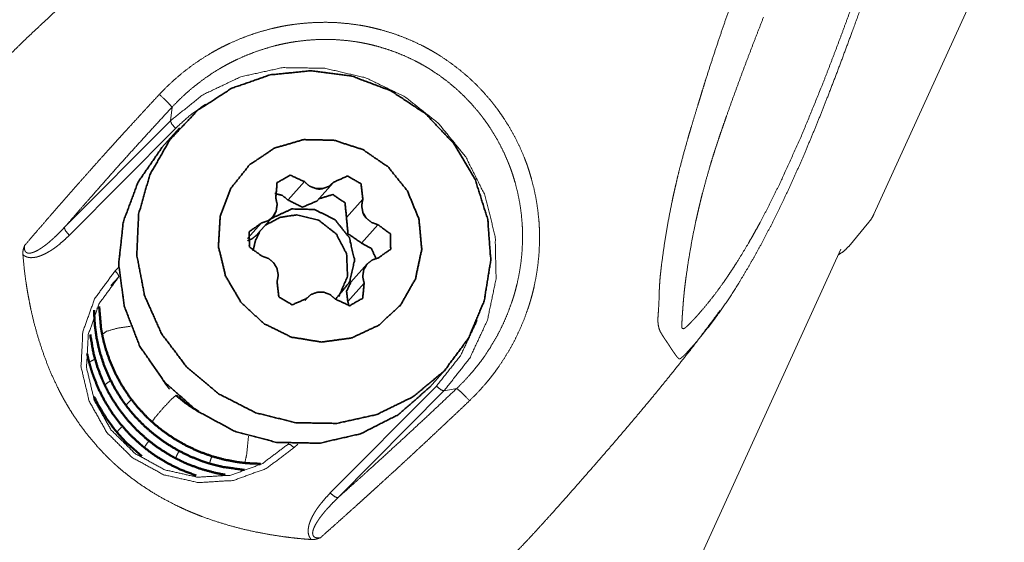
# Model space of a CAD drawing. Extents: x -48 to 71, y -44 to 60.
# Drawn here: x 37 to 59, y 12 to 24 of the extents above; entities that cross this region are included whole.
import ezdxf

# ---------------------------------------------------------------- set-up
doc = ezdxf.new("R2010")
doc.units = 0
doc.layers.add('1', color=4, linetype='CONTINUOUS', lineweight=50)

msp = doc.modelspace()

# ---------------------------------------------------------------- linework, layer by layer
at = {"layer": '1', "lineweight": 13}
for p, q in [((59.352, 26.362), (56.229, 19.518)), ((40.567, 21.599), (40.603, 21.902)), ((38.203, 19.22), (40.567, 21.599)), ((40.68, 21.43), (38.317, 19.051)), ((43.185, 19.836), (43.55, 20.244)), ((44.486, 19.447), (44.851, 19.855)), ((42.283, 18.976), (42.595, 19.325)), ((55.669, 18.804), (56.119, 19.343)), ((44.822, 18.878), (45.186, 19.286)), ((39.336, 18.259), (39.416, 18.339)), ((39.419, 18.126), (39.243, 17.93)), ((39.428, 18.135), (39.419, 18.126)), ((44.515, 17.58), (44.879, 17.988)), ((43.563, 17.609), (43.589, 17.638)), ((44.126, 13.316), (46.49, 15.695)), ((46.657, 15.587), (44.293, 13.207)), ((46.657, 15.587), (46.942, 15.643)), ((43.19, 14.403), (43.201, 14.414)), ((43.401, 14.405), (43.321, 14.325))]:
    msp.add_line(p, q, dxfattribs=at)
at = {"layer": '1', "lineweight": 35}
for p, q in [((40.773, 21.444), (40.379, 21.003)), ((43.825, 19.81), (44.189, 20.217)), ((42.477, 19.048), (42.842, 19.456)), ((44.951, 18.416), (44.586, 18.009)), ((43.603, 17.655), (43.557, 17.603)), ((46.344, 15.673), (46.738, 16.114))]:
    msp.add_line(p, q, dxfattribs=at)
at = {"layer": '1', "lineweight": 18}
msp.add_line((55.49, 18.74), (51.705, 10.446), dxfattribs=at)
at = {"layer": '1', "lineweight": 13}
for points, knots in [([(52.555, 17.027), (52.645, 17.141), (52.734, 17.257), (52.983, 17.612), (53.22, 17.986), (53.476, 18.415), (53.724, 18.858), (53.971, 19.331), (54.209, 19.817), (54.457, 20.351), (54.696, 20.897), (54.952, 21.51), (55.2, 22.133), (55.477, 22.857), (55.748, 23.588), (56.085, 24.512), (56.417, 25.441), (56.718, 26.287), (57.028, 27.118), (57.069, 27.224), (57.111, 27.33)], [0, 0, 0.012851, 0.025809, 0.064117, 0.103304, 0.1475, 0.19244, 0.239557, 0.287405, 0.339513, 0.392242, 0.450978, 0.510244, 0.578852, 0.647808, 0.734769, 0.821977, 0.9014, 0.979855, 0.98994, 1, 1]), ([(41.362, 26.97), (40.543, 26.295), (40.125, 25.938), (39.711, 25.578), (39.302, 25.215), (38.899, 24.852), (38.439, 24.432), (37.988, 24.017), (37.756, 23.802), (37.527, 23.588), (37.303, 23.376), (37.085, 23.163), (36.876, 22.95), (36.673, 22.736), (36.456, 22.502), (36.266, 22.283), (36.252, 22.265)], [0, 0, 0.152623, 0.231612, 0.310611, 0.389241, 0.467266, 0.556855, 0.644988, 0.690498, 0.735599, 0.779941, 0.823766, 0.866573, 0.909129, 0.954945, 0.996594, 1, 1]), ([(53.772, 23.905), (53.562, 23.366), (53.355, 22.823), (53.254, 22.549), (53.153, 22.275), (53.053, 21.999), (52.954, 21.721), (52.905, 21.582), (52.857, 21.442), (52.808, 21.302), (52.761, 21.161), (52.714, 21.019), (52.668, 20.876), (52.623, 20.732), (52.579, 20.587), (52.494, 20.292), (52.414, 19.992), (52.394, 19.916), (52.375, 19.84), (52.357, 19.763), (52.338, 19.687), (52.303, 19.533), (52.268, 19.379), (52.204, 19.07), (52.146, 18.758), (52.094, 18.445), (52.048, 18.129), (52.027, 17.971), (52.009, 17.811), (52.001, 17.731), (51.993, 17.651), (51.986, 17.571), (51.98, 17.491), (51.974, 17.412), (51.968, 17.332), (51.965, 17.292), (51.963, 17.252), (51.96, 17.212), (51.958, 17.172), (51.956, 17.132), (51.954, 17.093), (51.953, 17.073), (51.953, 17.053), (51.953, 17.043), (51.953, 17.033), (51.953, 17.024), (51.953, 17.014), (51.954, 17.009), (51.954, 17.005), (51.955, 17), (51.955, 16.996), (51.956, 16.993), (51.956, 16.991), (51.957, 16.99), (51.958, 16.988), (51.959, 16.985), (51.961, 16.983), (51.965, 16.979), (51.97, 16.976), (51.974, 16.974), (51.979, 16.973), (51.983, 16.972), (51.988, 16.972), (51.993, 16.973), (51.998, 16.975), (52.003, 16.976), (52.008, 16.979), (52.013, 16.981), (52.018, 16.984), (52.037, 16.998), (52.056, 17.015), (52.075, 17.032), (52.094, 17.051), (52.132, 17.088), (52.169, 17.127), (52.207, 17.166), (52.244, 17.206), (52.281, 17.247), (52.318, 17.288), (52.466, 17.459), (52.611, 17.638), (52.754, 17.826), (52.895, 18.022), (52.964, 18.123), (53.033, 18.226), (53.102, 18.33), (53.17, 18.436), (53.304, 18.653), (53.437, 18.875), (53.502, 18.989), (53.567, 19.103), (53.631, 19.219), (53.695, 19.336), (53.944, 19.814), (54.184, 20.306), (54.642, 21.325), (55.074, 22.382), (55.283, 22.922), (55.489, 23.467), (55.692, 24.016), (55.893, 24.568), (56.092, 25.122), (56.292, 25.676), (56.492, 26.23), (56.693, 26.782)], [0, 0, 0.031803, 0.06375, 0.079788, 0.095872, 0.112002, 0.128182, 0.136292, 0.144419, 0.152567, 0.160741, 0.168953, 0.177207, 0.185507, 0.193856, 0.210713, 0.227798, 0.232108, 0.23643, 0.240756, 0.245084, 0.253747, 0.262416, 0.279785, 0.297198, 0.314662, 0.332187, 0.340977, 0.34979, 0.354209, 0.35863, 0.363044, 0.367452, 0.371855, 0.376255, 0.378454, 0.380651, 0.382848, 0.385043, 0.387236, 0.389421, 0.39051, 0.391596, 0.392137, 0.392675, 0.393211, 0.393741, 0.394002, 0.394259, 0.394511, 0.394759, 0.394879, 0.394992, 0.395097, 0.395197, 0.395383, 0.395554, 0.395868, 0.396155, 0.396424, 0.396687, 0.396951, 0.397219, 0.397491, 0.397772, 0.398061, 0.398359, 0.398663, 0.398976, 0.400289, 0.401684, 0.403111, 0.404557, 0.407484, 0.410447, 0.413434, 0.416441, 0.419468, 0.422514, 0.434892, 0.447574, 0.46056, 0.473832, 0.480568, 0.487368, 0.494233, 0.501159, 0.515175, 0.529396, 0.536584, 0.54382, 0.551106, 0.558436, 0.588063, 0.618147, 0.679544, 0.742325, 0.774125, 0.806134, 0.838307, 0.870598, 0.90296, 0.935346, 0.967709, 1, 1]), ([(52.559, 17.021), (52.243, 16.636), (52.158, 16.542), (52.072, 16.449), (52.05, 16.427), (52.029, 16.405), (52.009, 16.385), (51.989, 16.365), (51.979, 16.356), (51.969, 16.347), (51.96, 16.339), (51.95, 16.33), (51.942, 16.323), (51.933, 16.316), (51.929, 16.313), (51.925, 16.311), (51.921, 16.308), (51.918, 16.306), (51.905, 16.3), (51.896, 16.301), (51.895, 16.302), (51.893, 16.303), (51.891, 16.304), (51.889, 16.305), (51.885, 16.308), (51.881, 16.311), (51.864, 16.327), (51.845, 16.347), (51.835, 16.359), (51.825, 16.373), (51.813, 16.388), (51.802, 16.404), (51.777, 16.439), (51.75, 16.479), (51.735, 16.501), (51.72, 16.523), (51.705, 16.547), (51.689, 16.572), (51.672, 16.598), (51.655, 16.625), (51.646, 16.638), (51.636, 16.652), (51.627, 16.666), (51.617, 16.68), (51.597, 16.709), (51.577, 16.738), (51.557, 16.769), (51.536, 16.801), (51.516, 16.834), (51.495, 16.868), (51.49, 16.877), (51.485, 16.885), (51.48, 16.894), (51.475, 16.903), (51.466, 16.922), (51.458, 16.941), (51.444, 16.981), (51.434, 17.023), (51.43, 17.045), (51.427, 17.068), (51.424, 17.09), (51.422, 17.113), (51.42, 17.158), (51.421, 17.204), (51.422, 17.227), (51.423, 17.25), (51.424, 17.261), (51.425, 17.273), (51.427, 17.296), (51.439, 17.479), (51.447, 17.663), (51.447, 17.686), (51.448, 17.709), (51.449, 17.755), (51.45, 17.801), (51.452, 17.847), (51.457, 17.939), (51.463, 18.03), (51.47, 18.121), (51.48, 18.211), (51.485, 18.256), (51.49, 18.301), (51.495, 18.346), (51.501, 18.391), (51.549, 18.75), (51.605, 19.107), (51.668, 19.462), (51.738, 19.815), (51.757, 19.903), (51.776, 19.991), (51.796, 20.079), (51.816, 20.166), (51.857, 20.34), (51.899, 20.513), (51.989, 20.854), (52.083, 21.19), (52.107, 21.274), (52.132, 21.357), (52.156, 21.439), (52.231, 21.687), (52.306, 21.933), (52.331, 22.015), (52.356, 22.096), (52.381, 22.178), (52.431, 22.341), (52.482, 22.504), (52.585, 22.828), (52.691, 23.15), (52.798, 23.47), (52.907, 23.789), (53.017, 24.106), (53.129, 24.422)], [0, 0, 0.052522, 0.06596, 0.079259, 0.082528, 0.085703, 0.088771, 0.091722, 0.09315, 0.094541, 0.095895, 0.097198, 0.098423, 0.099558, 0.100087, 0.100592, 0.10107, 0.101517, 0.102953, 0.103898, 0.104113, 0.104333, 0.104562, 0.104797, 0.105291, 0.105813, 0.108232, 0.11118, 0.112858, 0.11467, 0.116624, 0.118711, 0.123284, 0.128381, 0.131128, 0.134006, 0.137009, 0.140135, 0.143381, 0.146732, 0.148449, 0.150191, 0.151959, 0.153758, 0.157439, 0.161234, 0.165127, 0.169119, 0.173209, 0.177401, 0.178465, 0.179533, 0.180605, 0.181681, 0.18385, 0.186043, 0.190512, 0.195121, 0.197478, 0.199855, 0.202242, 0.204643, 0.209463, 0.21429, 0.216708, 0.219128, 0.220342, 0.221555, 0.223981, 0.243384, 0.262788, 0.265216, 0.267643, 0.272498, 0.277349, 0.28219, 0.291853, 0.301489, 0.311102, 0.320696, 0.325485, 0.330272, 0.335059, 0.339841, 0.378046, 0.416149, 0.454172, 0.49213, 0.501614, 0.511092, 0.52057, 0.530043, 0.548917, 0.56768, 0.604888, 0.641714, 0.650865, 0.659995, 0.669104, 0.696335, 0.723467, 0.732494, 0.741515, 0.750526, 0.768529, 0.786503, 0.822367, 0.858123, 0.893767, 0.929291, 0.964698, 1, 1]), ([(40.321, 22.186), (40.493, 22.362), (40.673, 22.528), (40.86, 22.685), (41.054, 22.833), (41.255, 22.971), (41.464, 23.1), (41.571, 23.161), (41.68, 23.22), (41.79, 23.275), (41.901, 23.328), (42.127, 23.426), (42.355, 23.512), (42.588, 23.586), (42.824, 23.65), (42.944, 23.677), (43.064, 23.702), (43.124, 23.713), (43.185, 23.724), (43.246, 23.733), (43.308, 23.742), (43.553, 23.77), (43.798, 23.786), (44.042, 23.79), (44.286, 23.781), (44.53, 23.76), (44.773, 23.727), (44.834, 23.717), (44.894, 23.706), (44.955, 23.694), (45.016, 23.681), (45.136, 23.653), (45.255, 23.623), (45.49, 23.553), (45.721, 23.471), (45.947, 23.378), (46.168, 23.273), (46.277, 23.216), (46.385, 23.156), (46.438, 23.125), (46.491, 23.094), (46.544, 23.061), (46.596, 23.028), (46.8, 22.889), (46.995, 22.741), (47.182, 22.584), (47.361, 22.417), (47.531, 22.24), (47.693, 22.054), (47.732, 22.006), (47.77, 21.957), (47.808, 21.908), (47.845, 21.859), (47.917, 21.759), (47.986, 21.658), (48.116, 21.451), (48.235, 21.238), (48.344, 21.018), (48.441, 20.792), (48.463, 20.735), (48.485, 20.677), (48.507, 20.619), (48.527, 20.56), (48.565, 20.443), (48.6, 20.325), (48.662, 20.088), (48.711, 19.849), (48.747, 19.607), (48.772, 19.363), (48.78, 19.24), (48.784, 19.116), (48.785, 19.055), (48.786, 18.993), (48.785, 18.931), (48.784, 18.869), (48.772, 18.624), (48.747, 18.38), (48.711, 18.139), (48.662, 17.899), (48.633, 17.779), (48.602, 17.66), (48.585, 17.601), (48.567, 17.542), (48.549, 17.483), (48.529, 17.424), (48.446, 17.192), (48.351, 16.966), (48.247, 16.745), (48.131, 16.53), (48.005, 16.32), (47.869, 16.116), (47.797, 16.015), (47.722, 15.917), (47.645, 15.821), (47.565, 15.726), (47.4, 15.543), (47.226, 15.369)], [0, 0, 0.015678, 0.031267, 0.046807, 0.062334, 0.077885, 0.093494, 0.101334, 0.1092, 0.117065, 0.124902, 0.140512, 0.15607, 0.171613, 0.187175, 0.194976, 0.202797, 0.206716, 0.210642, 0.214575, 0.218515, 0.23422, 0.249831, 0.265387, 0.280926, 0.296487, 0.312113, 0.316034, 0.319961, 0.323898, 0.32784, 0.335707, 0.343544, 0.359155, 0.374716, 0.390269, 0.405852, 0.413671, 0.421511, 0.425443, 0.429381, 0.433324, 0.43726, 0.452931, 0.468526, 0.484087, 0.499654, 0.515269, 0.530974, 0.534916, 0.538852, 0.542781, 0.546702, 0.554525, 0.562329, 0.577899, 0.593454, 0.609033, 0.62468, 0.628607, 0.632542, 0.636483, 0.640419, 0.648269, 0.656094, 0.671689, 0.687248, 0.702811, 0.718418, 0.726251, 0.734111, 0.73805, 0.741988, 0.745917, 0.74984, 0.765476, 0.781055, 0.796616, 0.812198, 0.820008, 0.827837, 0.831761, 0.835691, 0.839629, 0.843566, 0.859247, 0.874847, 0.890403, 0.905952, 0.92153, 0.937172, 0.945032, 0.952899, 0.960755, 0.968601, 0.984289, 1, 1]), ([(46.942, 15.643), (47.104, 15.804), (47.258, 15.973), (47.331, 16.06), (47.403, 16.149), (47.473, 16.239), (47.54, 16.331), (47.667, 16.52), (47.785, 16.713), (47.893, 16.911), (47.991, 17.115), (48.08, 17.323), (48.159, 17.537), (48.177, 17.591), (48.195, 17.645), (48.212, 17.7), (48.228, 17.754), (48.258, 17.864), (48.285, 17.974), (48.332, 18.196), (48.368, 18.419), (48.392, 18.644), (48.405, 18.87), (48.407, 18.927), (48.408, 18.984), (48.408, 19.041), (48.407, 19.099), (48.404, 19.213), (48.397, 19.326), (48.376, 19.552), (48.343, 19.775), (48.299, 19.997), (48.243, 20.216), (48.211, 20.325), (48.176, 20.434), (48.157, 20.488), (48.138, 20.542), (48.118, 20.595), (48.097, 20.648), (48.008, 20.857), (47.908, 21.06), (47.799, 21.257), (47.679, 21.449), (47.615, 21.543), (47.548, 21.635), (47.514, 21.68), (47.479, 21.726), (47.444, 21.77), (47.408, 21.815), (47.258, 21.987), (47.101, 22.15), (46.936, 22.304), (46.763, 22.45), (46.583, 22.587), (46.394, 22.714), (46.346, 22.745), (46.297, 22.775), (46.248, 22.804), (46.199, 22.833), (46.099, 22.888), (45.999, 22.94), (45.794, 23.037), (45.585, 23.123), (45.372, 23.197), (45.155, 23.261), (45.044, 23.289), (44.933, 23.314), (44.877, 23.325), (44.821, 23.336), (44.764, 23.346), (44.708, 23.355), (44.483, 23.385), (44.258, 23.403), (44.033, 23.409), (43.807, 23.404), (43.581, 23.388), (43.355, 23.36), (43.242, 23.342), (43.13, 23.321), (43.019, 23.297), (42.909, 23.271), (42.691, 23.21), (42.477, 23.14), (42.266, 23.058), (42.058, 22.967), (41.956, 22.917), (41.854, 22.865), (41.754, 22.81), (41.656, 22.753), (41.464, 22.632), (41.278, 22.503), (41.1, 22.366), (40.927, 22.22), (40.762, 22.065), (40.603, 21.902)], [0, 0, 0.015719, 0.031413, 0.039263, 0.047121, 0.054991, 0.062852, 0.078501, 0.094085, 0.109639, 0.1252, 0.140802, 0.156483, 0.16042, 0.164359, 0.168289, 0.172214, 0.180045, 0.187857, 0.20344, 0.219001, 0.23458, 0.250213, 0.254136, 0.258065, 0.262003, 0.265942, 0.273804, 0.281637, 0.297243, 0.312805, 0.32836, 0.343953, 0.351776, 0.359625, 0.363562, 0.367502, 0.371438, 0.375366, 0.391012, 0.406588, 0.422139, 0.437705, 0.445507, 0.453329, 0.45725, 0.461177, 0.465114, 0.469055, 0.484758, 0.50037, 0.515933, 0.53149, 0.547081, 0.562749, 0.566685, 0.570626, 0.574565, 0.578495, 0.586336, 0.594151, 0.60973, 0.625277, 0.640834, 0.656441, 0.664278, 0.672144, 0.676086, 0.680022, 0.68395, 0.687871, 0.70349, 0.719047, 0.734582, 0.750134, 0.765742, 0.781448, 0.789319, 0.797163, 0.804981, 0.812782, 0.828343, 0.843884, 0.859443, 0.875056, 0.882894, 0.890759, 0.898627, 0.906467, 0.922079, 0.937634, 0.95317, 0.968717, 0.984315, 1, 1]), ([(40.567, 21.599), (41.294, 22.179), (42.138, 22.579), (43.055, 22.779), (44.001, 22.769), (44.927, 22.55), (45.787, 22.133), (46.537, 21.538), (47.142, 20.795), (47.569, 19.942), (47.798, 19.021), (47.817, 18.079), (47.625, 17.162), (47.231, 16.317), (46.657, 15.587)], [0, 0, 0.070396, 0.141049, 0.21211, 0.283654, 0.355655, 0.427996, 0.500499, 0.572954, 0.645159, 0.71696, 0.788281, 0.859142, 0.929654, 1, 1]), ([(37.322, 18.825), (37.503, 19.036), (37.686, 19.248), (37.869, 19.459), (38.053, 19.671), (38.238, 19.882), (38.423, 20.093), (38.61, 20.304), (38.797, 20.514), (38.985, 20.725), (39.174, 20.935), (39.269, 21.04), (39.364, 21.145), (39.459, 21.25), (39.555, 21.354), (39.937, 21.771), (40.321, 22.186)], [0, 0, 0.061877, 0.123908, 0.18605, 0.248269, 0.310572, 0.372964, 0.435443, 0.498012, 0.56067, 0.623419, 0.654828, 0.686234, 0.717639, 0.749035, 0.874564, 1, 1]), ([(40.321, 22.186), (40.505, 22.012), (40.603, 21.902)], [0, 0, 0.631114, 1, 1]), ([(41.349, 21.968), (40.999, 21.718), (40.68, 21.43)], [0, 0, 0.500264, 1, 1]), ([(40.603, 21.902), (40.296, 21.57), (39.992, 21.237), (39.689, 20.904), (39.388, 20.569), (39.089, 20.233), (38.792, 19.896), (38.644, 19.727), (38.497, 19.558), (38.35, 19.389), (38.203, 19.22)], [0, 0, 0.125535, 0.250908, 0.376126, 0.501194, 0.626112, 0.750882, 0.813214, 0.875508, 0.937771, 1, 1]), ([(40.68, 21.43), (40.596, 21.529), (40.567, 21.599)], [0, 0, 0.631796, 1, 1]), ([(56.119, 19.343), (56.18, 19.427), (56.229, 19.518)], [0, 0, 0.499837, 1, 1]), ([(37.322, 18.825), (37.319, 18.806), (37.318, 18.787), (37.317, 18.768), (37.318, 18.749), (37.32, 18.739), (37.321, 18.73), (37.324, 18.721), (37.327, 18.712), (37.33, 18.703), (37.335, 18.694), (37.34, 18.686), (37.347, 18.679), (37.354, 18.673), (37.362, 18.667), (37.37, 18.662), (37.379, 18.658), (37.388, 18.656), (37.398, 18.654), (37.407, 18.653), (37.417, 18.652), (37.436, 18.653), (37.455, 18.655), (37.473, 18.659), (37.492, 18.664), (37.51, 18.67), (37.528, 18.676), (37.545, 18.683), (37.562, 18.691), (37.597, 18.708), (37.63, 18.727), (37.662, 18.747), (37.694, 18.767), (37.725, 18.789), (37.756, 18.811), (37.817, 18.857), (37.875, 18.905), (37.933, 18.955), (37.989, 19.006), (38.098, 19.111), (38.203, 19.22)], [0, 0, 0.015676, 0.031278, 0.046846, 0.062489, 0.070372, 0.078274, 0.086113, 0.093942, 0.101783, 0.109705, 0.117642, 0.125546, 0.133483, 0.141462, 0.149425, 0.157324, 0.165156, 0.172971, 0.180869, 0.188801, 0.204526, 0.220097, 0.235687, 0.25133, 0.267016, 0.282678, 0.298327, 0.313948, 0.345265, 0.37656, 0.407774, 0.438972, 0.470141, 0.501331, 0.563782, 0.626211, 0.688542, 0.75082, 0.875359, 1, 1]), ([(38.317, 19.051), (38.233, 19.15), (38.203, 19.22)], [0, 0, 0.631796, 1, 1]), ([(38.317, 19.051), (38.208, 18.947), (38.095, 18.85), (38.036, 18.803), (37.976, 18.759), (37.945, 18.738), (37.914, 18.717), (37.882, 18.697), (37.849, 18.678), (37.783, 18.642), (37.715, 18.61), (37.68, 18.596), (37.644, 18.583), (37.626, 18.577), (37.608, 18.572), (37.589, 18.567), (37.571, 18.563), (37.552, 18.56), (37.533, 18.557), (37.514, 18.554), (37.495, 18.553), (37.457, 18.552), (37.419, 18.556), (37.409, 18.558), (37.4, 18.559), (37.39, 18.562), (37.381, 18.564), (37.362, 18.571), (37.345, 18.578), (37.336, 18.583), (37.327, 18.587), (37.319, 18.592), (37.311, 18.598), (37.296, 18.61), (37.282, 18.624)], [0, 0, 0.123857, 0.24742, 0.309195, 0.37109, 0.402094, 0.433175, 0.464318, 0.495491, 0.557679, 0.619839, 0.651015, 0.682318, 0.698042, 0.713772, 0.729494, 0.74519, 0.760902, 0.77666, 0.792458, 0.808311, 0.839904, 0.871498, 0.879461, 0.887458, 0.895476, 0.903517, 0.919487, 0.935459, 0.943473, 0.951535, 0.959629, 0.967709, 0.983835, 1, 1]), ([(37.282, 18.624), (37.281, 18.649), (37.282, 18.675), (37.285, 18.7), (37.29, 18.726), (37.296, 18.751), (37.304, 18.776), (37.308, 18.788), (37.312, 18.8), (37.317, 18.812), (37.322, 18.825)], [0, 0, 0.124172, 0.248295, 0.373251, 0.498746, 0.62402, 0.749294, 0.811865, 0.874641, 0.937318, 1, 1]), ([(55.669, 18.804), (55.56, 18.696), (55.431, 18.612)], [0, 0, 0.49983, 1, 1]), ([(43.707, 12.28), (43.552, 12.292), (43.396, 12.307), (43.241, 12.324), (43.086, 12.344), (42.778, 12.391), (42.472, 12.448), (42.169, 12.516), (41.867, 12.596), (41.569, 12.687), (41.273, 12.791), (41.199, 12.82), (41.126, 12.849), (41.053, 12.879), (40.981, 12.909), (40.838, 12.973), (40.696, 13.04), (40.42, 13.183), (40.151, 13.34), (39.891, 13.511), (39.64, 13.696), (39.518, 13.795), (39.398, 13.897), (39.339, 13.949), (39.281, 14.003), (39.252, 14.03), (39.223, 14.058), (39.194, 14.085), (39.166, 14.113), (38.949, 14.34), (38.746, 14.579), (38.557, 14.827), (38.382, 15.086), (38.3, 15.219), (38.22, 15.354), (38.182, 15.423), (38.145, 15.492), (38.108, 15.562), (38.072, 15.632), (37.938, 15.916), (37.818, 16.204), (37.711, 16.496), (37.617, 16.791), (37.534, 17.09), (37.463, 17.392), (37.432, 17.544), (37.403, 17.697), (37.389, 17.773), (37.376, 17.85), (37.364, 17.927), (37.352, 18.004), (37.312, 18.314), (37.282, 18.624)], [0, 0, 0.015623, 0.031255, 0.046885, 0.062499, 0.09367, 0.124803, 0.155933, 0.187101, 0.218357, 0.249762, 0.257645, 0.26553, 0.273404, 0.281261, 0.29694, 0.312576, 0.343752, 0.374862, 0.40599, 0.437224, 0.452916, 0.468673, 0.47658, 0.48451, 0.488484, 0.492454, 0.496418, 0.500379, 0.531896, 0.56322, 0.594455, 0.625698, 0.641352, 0.657041, 0.6649, 0.672774, 0.680662, 0.688557, 0.719991, 0.751214, 0.7823, 0.813318, 0.844318, 0.875349, 0.890887, 0.906448, 0.914238, 0.922034, 0.929838, 0.937642, 0.968836, 1, 1]), ([(43.321, 14.325), (42.701, 13.861), (41.97, 13.595), (41.187, 13.547), (40.415, 13.722), (39.718, 14.104), (39.15, 14.664), (38.76, 15.356), (38.577, 16.123), (38.618, 16.904), (38.878, 17.636), (39.336, 18.259)], [0, 0, 0.089624, 0.179741, 0.2706, 0.362212, 0.454351, 0.546631, 0.63862, 0.729978, 0.820554, 0.910456, 1, 1]), ([(39.419, 18.126), (39.405, 18.176), (39.336, 18.259)], [0, 0, 0.326902, 1, 1]), ([(39.419, 18.126), (38.985, 17.537), (38.739, 16.844), (38.7, 16.105), (38.873, 15.379), (39.243, 14.724), (39.78, 14.194), (40.44, 13.832), (41.17, 13.667), (41.911, 13.712), (42.603, 13.964), (43.19, 14.403)], [0, 0, 0.089543, 0.179444, 0.270021, 0.361379, 0.453368, 0.545647, 0.63779, 0.729401, 0.82026, 0.910377, 1, 1]), ([(38.928, 17.424), (38.956, 17.432), (38.988, 17.439)], [0, 0, 0.465438, 1, 1]), ([(47.706, 11.466), (47.816, 11.569), (47.922, 11.67), (48.119, 11.861), (48.309, 12.051), (48.502, 12.252), (48.699, 12.464), (48.89, 12.674), (49.087, 12.892), (49.311, 13.143), (49.541, 13.402), (49.764, 13.656), (49.99, 13.914), (50.428, 14.418), (50.865, 14.93), (51.305, 15.456), (51.737, 15.986), (52.184, 16.55), (52.617, 17.122), (52.804, 17.379)], [0, 0, 0.019248, 0.038033, 0.073087, 0.107534, 0.143177, 0.180129, 0.216453, 0.254104, 0.297084, 0.341404, 0.384693, 0.428619, 0.513971, 0.600128, 0.687836, 0.775395, 0.867534, 0.959275, 1, 1]), ([(46.49, 15.695), (47.026, 16.372), (47.398, 17.154)], [0, 0, 0.499443, 1, 1]), ([(52.694, 17.202), (52.655, 17.149), (52.614, 17.095), (52.574, 17.041), (52.559, 17.021)], [0, 0, 0.293405, 0.592031, 0.888784, 1, 1]), ([(39.047, 16.845), (39.145, 16.914), (39.404, 16.987), (39.682, 17.026)], [0, 0, 0.178784, 0.580718, 1, 1]), ([(38.762, 16.207), (38.792, 16.245), (38.891, 16.296)], [0, 0, 0.30422, 1, 1]), ([(39.111, 15.706), (39.139, 15.748), (39.24, 15.819)], [0, 0, 0.290552, 1, 1]), ([(44.293, 13.207), (44.46, 13.356), (44.627, 13.506), (44.794, 13.656), (44.96, 13.806), (45.293, 14.108), (45.624, 14.412), (45.955, 14.717), (46.285, 15.024), (46.614, 15.333), (46.942, 15.643)], [0, 0, 0.062214, 0.12447, 0.186759, 0.249087, 0.373853, 0.498775, 0.623846, 0.749072, 0.874452, 1, 1]), ([(46.49, 15.695), (46.589, 15.613), (46.657, 15.587)], [0, 0, 0.638064, 1, 1]), ([(47.226, 15.369), (47.05, 15.55), (46.942, 15.643)], [0, 0, 0.638833, 1, 1]), ([(39.581, 15.262), (39.607, 15.306), (39.704, 15.397)], [0, 0, 0.279976, 1, 1]), ([(40.159, 14.896), (40.224, 14.995), (40.408, 15.21), (40.603, 15.415), (40.694, 15.49)], [0, 0, 0.14791, 0.50055, 0.852851, 1, 1]), ([(47.226, 15.369), (47.021, 15.174), (46.815, 14.98), (46.609, 14.786), (46.403, 14.593), (45.99, 14.208), (45.575, 13.825), (45.367, 13.635), (45.159, 13.445), (45.054, 13.35), (44.95, 13.255), (44.846, 13.161), (44.742, 13.067), (44.533, 12.88), (44.325, 12.693), (44.116, 12.507), (43.908, 12.322)], [0, 0, 0.062725, 0.125503, 0.188299, 0.251063, 0.376475, 0.501754, 0.564344, 0.626898, 0.658165, 0.689411, 0.720619, 0.751797, 0.81405, 0.876162, 0.938149, 1, 1]), ([(39.38, 14.663), (39.406, 14.707), (39.499, 14.802)], [0, 0, 0.276592, 1, 1]), ([(39.987, 14.325), (40.01, 14.368), (40.088, 14.477)], [0, 0, 0.269465, 1, 1]), ([(42.224, 13.984), (42.266, 14.182), (42.305, 14.581)], [0, 0, 0.335405, 1, 1]), ([(40.679, 14.09), (40.699, 14.133), (40.759, 14.25)], [0, 0, 0.265679, 1, 1]), ([(43.321, 14.325), (43.239, 14.391), (43.19, 14.403)], [0, 0, 0.680359, 1, 1]), ([(41.432, 13.973), (41.45, 14.015), (41.49, 14.134)], [0, 0, 0.266369, 1, 1]), ([(43.707, 12.28), (43.694, 12.294), (43.681, 12.309), (43.676, 12.317), (43.67, 12.325), (43.666, 12.333), (43.661, 12.342), (43.653, 12.36), (43.647, 12.378), (43.644, 12.387), (43.642, 12.397), (43.64, 12.406), (43.638, 12.416), (43.634, 12.453), (43.634, 12.492), (43.635, 12.511), (43.638, 12.53), (43.64, 12.549), (43.644, 12.567), (43.648, 12.586), (43.652, 12.604), (43.658, 12.622), (43.663, 12.641), (43.675, 12.676), (43.689, 12.711), (43.72, 12.78), (43.756, 12.846), (43.775, 12.879), (43.795, 12.911), (43.815, 12.942), (43.836, 12.973), (43.88, 13.034), (43.926, 13.093), (44.023, 13.207), (44.126, 13.316)], [0, 0, 0.016197, 0.032326, 0.040421, 0.04852, 0.056576, 0.064588, 0.080543, 0.096506, 0.104534, 0.112551, 0.120527, 0.128463, 0.160018, 0.191571, 0.207385, 0.223173, 0.238897, 0.254594, 0.270267, 0.285958, 0.301675, 0.317387, 0.348669, 0.379819, 0.441934, 0.504111, 0.535285, 0.566439, 0.597521, 0.62854, 0.690449, 0.752295, 0.875973, 1, 1]), ([(44.293, 13.207), (44.185, 13.101), (44.081, 12.99), (44.031, 12.934), (43.982, 12.876), (43.935, 12.817), (43.889, 12.756), (43.867, 12.725), (43.846, 12.693), (43.826, 12.661), (43.807, 12.629), (43.788, 12.595), (43.772, 12.561), (43.764, 12.544), (43.757, 12.526), (43.751, 12.508), (43.745, 12.49), (43.74, 12.472), (43.737, 12.453), (43.734, 12.434), (43.734, 12.415), (43.735, 12.405), (43.736, 12.396), (43.738, 12.387), (43.741, 12.377), (43.745, 12.369), (43.75, 12.36), (43.755, 12.353), (43.762, 12.346), (43.769, 12.339), (43.777, 12.334), (43.786, 12.329), (43.795, 12.326), (43.804, 12.323), (43.813, 12.321), (43.822, 12.319), (43.832, 12.318), (43.851, 12.317), (43.87, 12.318), (43.889, 12.319), (43.908, 12.322)], [0, 0, 0.124683, 0.249237, 0.311517, 0.373842, 0.43627, 0.498721, 0.529901, 0.56108, 0.592258, 0.623469, 0.654744, 0.686032, 0.701664, 0.717285, 0.732946, 0.748612, 0.764248, 0.779826, 0.795397, 0.811088, 0.818994, 0.82689, 0.834779, 0.842702, 0.850649, 0.858568, 0.866407, 0.874283, 0.882222, 0.890189, 0.898096, 0.90593, 0.913746, 0.921579, 0.929467, 0.937357, 0.952995, 0.968623, 0.984279, 1, 1]), ([(44.126, 13.316), (44.225, 13.234), (44.293, 13.207)], [0, 0, 0.638064, 1, 1]), ([(43.908, 12.322), (43.896, 12.317), (43.884, 12.313), (43.872, 12.308), (43.859, 12.304), (43.835, 12.296), (43.81, 12.289), (43.759, 12.28), (43.707, 12.28)], [0, 0, 0.06254, 0.125415, 0.18812, 0.250861, 0.376363, 0.501983, 0.751629, 1, 1])]:
    msp.add_open_spline(points, degree=1, knots=knots, dxfattribs=at)
at = {"layer": '1', "lineweight": 35}
for points, knots in [([(43.696, 22.712), (42.788, 22.62), (41.931, 22.321), (41.173, 21.83), (40.555, 21.176), (40.108, 20.392), (39.859, 19.521), (39.819, 18.61), (39.992, 17.708), (40.368, 16.864), (40.926, 16.123), (41.637, 15.525), (42.462, 15.103), (43.357, 14.879), (44.273, 14.865), (45.161, 15.062), (45.974, 15.46), (46.667, 16.036), (47.204, 16.76), (47.554, 17.594), (47.699, 18.491), (47.632, 19.403), (47.356, 20.282), (46.886, 21.08), (46.247, 21.754), (45.474, 22.267), (44.608, 22.592), (43.696, 22.712)], [0, 0, 0.036971, 0.073698, 0.110244, 0.146716, 0.183235, 0.219912, 0.256823, 0.293994, 0.331396, 0.36895, 0.406547, 0.44407, 0.481416, 0.518518, 0.555362, 0.591987, 0.628482, 0.664962, 0.701548, 0.738335, 0.775376, 0.81267, 0.85016, 0.88775, 0.925325, 0.96277, 1, 1]), ([(43.93, 16.674), (44.598, 16.765), (45.203, 17.048), (45.692, 17.499), (46.021, 18.078), (46.162, 18.733), (46.101, 19.406), (45.844, 20.037), (45.415, 20.571), (44.85, 20.959), (44.201, 21.167), (43.524, 21.177), (42.881, 20.989), (42.328, 20.617), (41.914, 20.097), (41.676, 19.473), (41.636, 18.801), (41.796, 18.142), (42.143, 17.553), (42.646, 17.087), (43.26, 16.785), (43.93, 16.674)], [0, 0, 0.047488, 0.094594, 0.141499, 0.188451, 0.235686, 0.283336, 0.331385, 0.379686, 0.428002, 0.476094, 0.523797, 0.57108, 0.618057, 0.664952, 0.712022, 0.759456, 0.807316, 0.855517, 0.903858, 0.952089, 1, 1]), ([(46.344, 15.673), (45.639, 15.058), (44.801, 14.633), (43.88, 14.424), (42.928, 14.443), (42.002, 14.688), (41.155, 15.145), (40.436, 15.787), (39.887, 16.578), (39.54, 17.471), (39.415, 18.414), (39.519, 19.353), (39.847, 20.233), (40.379, 21.003)], [0, 0, 0.075782, 0.151828, 0.228339, 0.305407, 0.382997, 0.460955, 0.539043, 0.617001, 0.69459, 0.771658, 0.84817, 0.924216, 1, 1]), ([(43.55, 20.244), (43.236, 20.388), (42.943, 20.222), (42.913, 19.884)], [0, 0, 0.337992, 0.667742, 1, 1]), ([(43.806, 20.09), (43.664, 20.144), (43.55, 20.244)], [0, 0, 0.499049, 1, 1]), ([(44.203, 20.234), (44.092, 20.138), (43.952, 20.088)], [0, 0, 0.498421, 1, 1]), ([(44.851, 19.855), (44.811, 20.194), (44.513, 20.368), (44.203, 20.234)], [0, 0, 0.333245, 0.670611, 1, 1]), ([(43.185, 19.836), (43.052, 19.941), (42.889, 19.98)], [0, 0, 0.501754, 1, 1]), ([(43.806, 20.09), (43.879, 20.091), (43.952, 20.088)], [0, 0, 0.499481, 1, 1]), ([(43.806, 20.09), (43.822, 20.086), (43.839, 20.083), (43.848, 20.082), (43.858, 20.081), (43.867, 20.08), (43.876, 20.08), (43.895, 20.08), (43.914, 20.082), (43.924, 20.083), (43.933, 20.084), (43.943, 20.086), (43.952, 20.088)], [0, 0, 0.115428, 0.234455, 0.295547, 0.357956, 0.42117, 0.484842, 0.612423, 0.741494, 0.806463, 0.871285, 0.935811, 1, 1]), ([(44.486, 19.447), (44.455, 19.772), (44.18, 19.957), (43.871, 19.861)], [0, 0, 0.33272, 0.670033, 1, 1]), ([(42.913, 19.884), (42.944, 19.737), (42.921, 19.59)], [0, 0, 0.502685, 1, 1]), ([(43.825, 19.81), (43.504, 19.675), (43.185, 19.836)], [0, 0, 0.49429, 1, 1]), ([(44.852, 19.561), (44.825, 19.709), (44.851, 19.855)], [0, 0, 0.502657, 1, 1]), ([(42.816, 19.427), (43.27, 19.636), (43.775, 19.625), (44.233, 19.396), (44.551, 18.995), (44.667, 18.501), (44.557, 18.013), (44.244, 17.627)], [0, 0, 0.141344, 0.284482, 0.429199, 0.574094, 0.717643, 0.859316, 1, 1]), ([(42.921, 19.59), (42.918, 19.582), (42.914, 19.573), (42.91, 19.564), (42.906, 19.555), (42.898, 19.538), (42.889, 19.522), (42.884, 19.514), (42.879, 19.506), (42.874, 19.498), (42.87, 19.491), (42.865, 19.484), (42.86, 19.478), (42.855, 19.471), (42.85, 19.465)], [0, 0, 0.065316, 0.131252, 0.197768, 0.264103, 0.395433, 0.525236, 0.58938, 0.652396, 0.713946, 0.773785, 0.832457, 0.889792, 0.945734, 1, 1]), ([(42.85, 19.465), (42.883, 19.529), (42.921, 19.59)], [0, 0, 0.500214, 1, 1]), ([(44.852, 19.561), (44.855, 19.552), (44.858, 19.543), (44.861, 19.534), (44.864, 19.526), (44.872, 19.508), (44.881, 19.491), (44.886, 19.483), (44.892, 19.475), (44.897, 19.468), (44.903, 19.46), (44.909, 19.453), (44.915, 19.446), (44.921, 19.44), (44.927, 19.434)], [0, 0, 0.061799, 0.124443, 0.187899, 0.251532, 0.378627, 0.506285, 0.570307, 0.633821, 0.696524, 0.758412, 0.819775, 0.880574, 0.940789, 1, 1]), ([(44.852, 19.561), (44.891, 19.498), (44.927, 19.434)], [0, 0, 0.500311, 1, 1]), ([(42.595, 19.325), (42.321, 19.13), (42.327, 18.79), (42.606, 18.586)], [0, 0, 0.328784, 0.66164, 1, 1]), ([(42.85, 19.465), (42.736, 19.372), (42.595, 19.325)], [0, 0, 0.498339, 1, 1]), ([(42.678, 19.273), (43.006, 19.448), (43.377, 19.505)], [0, 0, 0.497832, 1, 1]), ([(43.377, 19.505), (43.864, 19.389), (44.26, 19.079), (44.49, 18.633), (44.511, 18.138), (44.317, 17.688)], [0, 0, 0.200765, 0.402914, 0.604302, 0.803288, 1, 1]), ([(44.822, 18.878), (44.52, 19.086), (44.486, 19.447)], [0, 0, 0.503466, 1, 1]), ([(45.186, 19.286), (45.044, 19.337), (44.927, 19.434)], [0, 0, 0.498895, 1, 1]), ([(42.406, 18.701), (42.459, 18.928), (42.558, 19.139)], [0, 0, 0.501107, 1, 1]), ([(45.197, 18.547), (45.471, 18.742), (45.466, 19.082), (45.186, 19.286)], [0, 0, 0.328796, 0.661652, 1, 1]), ([(42.477, 19.048), (42.39, 18.975), (42.285, 18.928)], [0, 0, 0.498852, 1, 1]), ([(45.143, 18.536), (45.04, 18.76), (44.822, 18.878)], [0, 0, 0.499192, 1, 1]), ([(42.606, 18.586), (42.749, 18.535), (42.865, 18.438)], [0, 0, 0.498917, 1, 1]), ([(42.94, 18.311), (42.937, 18.318), (42.933, 18.326), (42.929, 18.334), (42.924, 18.342), (42.915, 18.358), (42.906, 18.375), (42.901, 18.383), (42.896, 18.391), (42.891, 18.399), (42.886, 18.407), (42.881, 18.415), (42.876, 18.423), (42.87, 18.431), (42.865, 18.438)], [0, 0, 0.057497, 0.116427, 0.176923, 0.238367, 0.363308, 0.491122, 0.556145, 0.620977, 0.685361, 0.749304, 0.812735, 0.875928, 0.938426, 1, 1]), ([(42.94, 18.311), (42.901, 18.373), (42.865, 18.438)], [0, 0, 0.500283, 1, 1]), ([(44.943, 18.407), (45.056, 18.5), (45.197, 18.547)], [0, 0, 0.49829, 1, 1]), ([(42.94, 18.311), (42.968, 18.163), (42.942, 18.017)], [0, 0, 0.502657, 1, 1]), ([(44.879, 17.988), (44.848, 18.135), (44.871, 18.282)], [0, 0, 0.502658, 1, 1]), ([(44.871, 18.282), (44.874, 18.289), (44.876, 18.297), (44.879, 18.305), (44.883, 18.313), (44.89, 18.329), (44.899, 18.345), (44.904, 18.353), (44.909, 18.361), (44.914, 18.369), (44.919, 18.377), (44.925, 18.384), (44.931, 18.392), (44.937, 18.4), (44.943, 18.407)], [0, 0, 0.054541, 0.110749, 0.168542, 0.227738, 0.349137, 0.475186, 0.539982, 0.605489, 0.670846, 0.736327, 0.802164, 0.868163, 0.93421, 1, 1]), ([(44.943, 18.407), (44.909, 18.343), (44.871, 18.282)], [0, 0, 0.500186, 1, 1]), ([(42.942, 18.017), (42.982, 17.678), (43.28, 17.504), (43.589, 17.638)], [0, 0, 0.333228, 0.670626, 1, 1]), ([(44.243, 17.628), (44.556, 17.484), (44.849, 17.65), (44.879, 17.988)], [0, 0, 0.337971, 0.667715, 1, 1]), ([(44.515, 17.58), (44.49, 17.806), (44.586, 18.009)], [0, 0, 0.503594, 1, 1]), ([(43.589, 17.638), (43.701, 17.734), (43.84, 17.784)], [0, 0, 0.498436, 1, 1]), ([(43.987, 17.782), (43.968, 17.784), (43.949, 17.785), (43.94, 17.786), (43.93, 17.786), (43.921, 17.786), (43.911, 17.787), (43.892, 17.787), (43.874, 17.786), (43.866, 17.786), (43.857, 17.785), (43.849, 17.785), (43.84, 17.784)], [0, 0, 0.127905, 0.256982, 0.322145, 0.387553, 0.453074, 0.517726, 0.644326, 0.767577, 0.827902, 0.886722, 0.944182, 1, 1]), ([(43.987, 17.782), (43.914, 17.781), (43.84, 17.784)], [0, 0, 0.499548, 1, 1]), ([(43.987, 17.782), (44.128, 17.728), (44.243, 17.628)], [0, 0, 0.498989, 1, 1]), ([(44.539, 17.484), (44.53, 17.533), (44.515, 17.58)], [0, 0, 0.499056, 1, 1]), ([(40.545, 15.63), (40.468, 15.728), (40.398, 15.831)], [0, 0, 0.500136, 1, 1])]:
    msp.add_open_spline(points, degree=1, knots=knots, dxfattribs=at)
at = {"layer": '1', "lineweight": 50}
for points, knots in [([(38.87, 17.381), (38.874, 17.217), (38.885, 17.052), (38.925, 16.759), (38.99, 16.469), (39.08, 16.185), (39.193, 15.909), (39.33, 15.643), (39.489, 15.389), (39.534, 15.325), (39.581, 15.262)], [0, 0, 0.072512, 0.144917, 0.275141, 0.405719, 0.536611, 0.667725, 0.79921, 0.930793, 0.965368, 1, 1]), ([(38.981, 17.464), (39.019, 17.003), (39.032, 16.924), (39.047, 16.845)], [0, 0, 0.741612, 0.870717, 1, 1]), ([(38.781, 16.845), (38.857, 16.415), (38.939, 16.129), (39.045, 15.851), (39.077, 15.778), (39.111, 15.706)], [0, 0, 0.366219, 0.61621, 0.866444, 0.93317, 1, 1]), ([(39.047, 16.845), (39.083, 16.683), (39.126, 16.524), (39.223, 16.242), (39.344, 15.969), (39.488, 15.707), (39.654, 15.457), (39.84, 15.222), (40.045, 15.002), (40.102, 14.948), (40.159, 14.896)], [0, 0, 0.072533, 0.144954, 0.275382, 0.406163, 0.537248, 0.66852, 0.800111, 0.931754, 0.965862, 1, 1]), ([(38.715, 16.414), (38.725, 16.363), (38.743, 16.285), (38.762, 16.207)], [0, 0, 0.246527, 0.623037, 1, 1]), ([(38.762, 16.207), (38.808, 16.048), (38.861, 15.891), (38.974, 15.616), (39.111, 15.35), (39.27, 15.096), (39.45, 14.856), (39.65, 14.632), (39.868, 14.425), (39.927, 14.374), (39.987, 14.325)], [0, 0, 0.072518, 0.144917, 0.275388, 0.40623, 0.537372, 0.668694, 0.800341, 0.932011, 0.965987, 1, 1]), ([(39.111, 15.706), (39.186, 15.558), (39.269, 15.414), (39.435, 15.165), (39.621, 14.93), (39.826, 14.71), (40.05, 14.509), (40.29, 14.326), (40.544, 14.164), (40.611, 14.126), (40.679, 14.09)], [0, 0, 0.072585, 0.145059, 0.275792, 0.406839, 0.53813, 0.669554, 0.801206, 0.93282, 0.966394, 1, 1]), ([(38.87, 15.458), (38.955, 15.288), (39.108, 15.03), (39.281, 14.785), (39.33, 14.724), (39.38, 14.663)], [0, 0, 0.201219, 0.517573, 0.834152, 0.917032, 1, 1]), ([(41.196, 15.13), (41.067, 15.207), (40.875, 15.341), (40.694, 15.49)], [0, 0, 0.243869, 0.620908, 1, 1]), ([(39.581, 15.262), (39.684, 15.131), (39.793, 15.005), (40.004, 14.791), (40.233, 14.596), (40.477, 14.419), (40.736, 14.264), (41.006, 14.13), (41.287, 14.02), (41.359, 13.996), (41.432, 13.973)], [0, 0, 0.072689, 0.145253, 0.276212, 0.407441, 0.538843, 0.670292, 0.801891, 0.933374, 0.966672, 1, 1]), ([(40.159, 14.896), (40.286, 14.787), (40.417, 14.684), (40.666, 14.514), (40.928, 14.366), (41.202, 14.239), (41.485, 14.136), (41.777, 14.057), (42.073, 14.002), (42.149, 13.993), (42.224, 13.984)], [0, 0, 0.072808, 0.145469, 0.276627, 0.407976, 0.53942, 0.670851, 0.802336, 0.933631, 0.966808, 1, 1]), ([(39.38, 14.663), (39.49, 14.538), (39.607, 14.419), (39.929, 14.138)], [0, 0, 0.219265, 0.438117, 1, 1]), ([(39.987, 14.325), (40.12, 14.223), (40.257, 14.128), (40.515, 13.973), (40.785, 13.84), (41.143, 13.704)], [0, 0, 0.126747, 0.253224, 0.481447, 0.709964, 1, 1]), ([(40.679, 14.09), (40.828, 14.016), (40.981, 13.948), (41.264, 13.845), (41.555, 13.766), (41.783, 13.722)], [0, 0, 0.143233, 0.286102, 0.54386, 0.801826, 1, 1]), ([(41.432, 13.973), (41.594, 13.929), (41.757, 13.892), (42.216, 13.83)], [0, 0, 0.209659, 0.418787, 1, 1]), ([(42.224, 13.984), (42.391, 13.972), (42.558, 13.967), (42.576, 13.967)], [0, 0, 0.474662, 0.948007, 1, 1])]:
    msp.add_open_spline(points, degree=1, knots=knots, dxfattribs=at)

doc.saveas('drawing.dxf')
